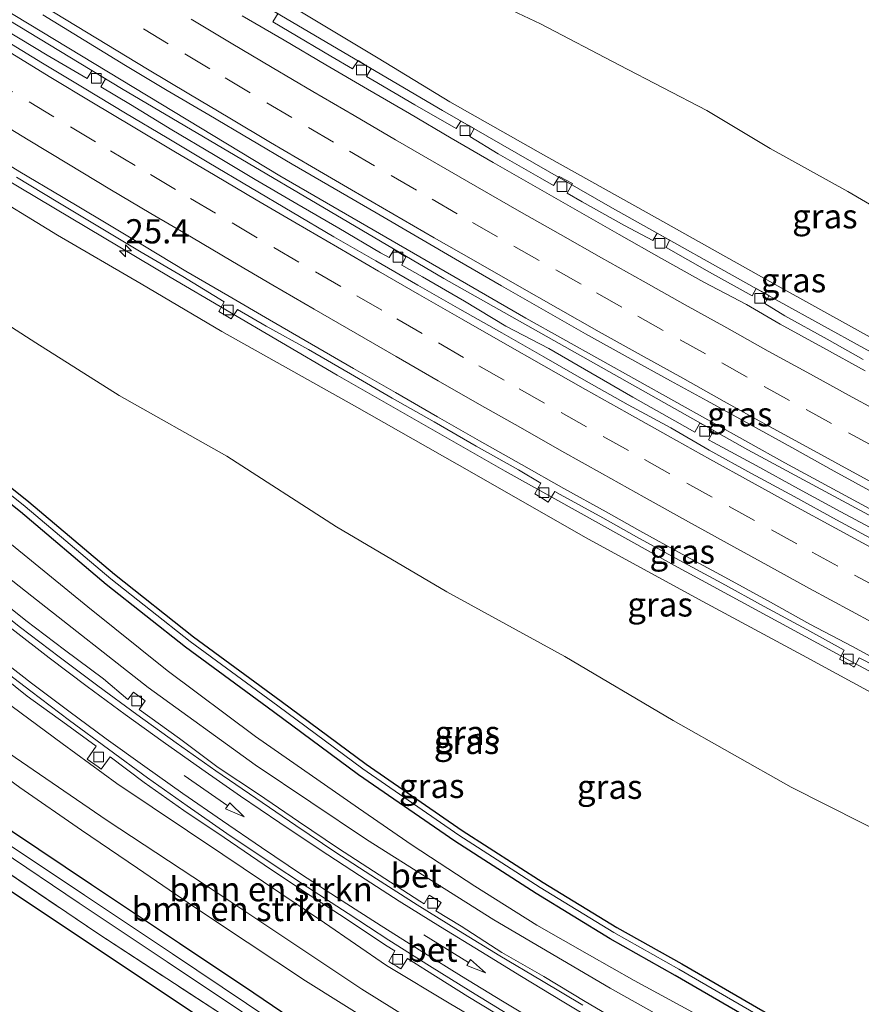
# Model space of a CAD drawing. Units: metres. Extents: x 200983 to 208530, y 531250 to 537500.
# Drawn here: x 202529 to 202616, y 535614 to 535715 of the extents above; entities that cross this region are included whole.
import ezdxf
from ezdxf.enums import TextEntityAlignment as Align

# ---------------------------------------------------------------- set-up
doc = ezdxf.new("R2010")
doc.units = ezdxf.units.M
doc.linetypes.add('IE-TERREINAFSCHEIDING', pattern=[10, 8, -2])
doc.linetypes.add('VW-3-9_STREEP', pattern=[12, 3, -9])
doc.layers.get('0').update_dxf_attribs({"lineweight": 25})
for name, color, linetype, lineweight in [('B-ME-AM-KILOMETR-S-B1', 7, 'Continuous', 18), ('B-ME-BV-GELEIDECONSTRUCTIE-GELEIDERAIL-L-B1', 213, 'BV-GELEIDERAIL', 18), ('B-ME-GR-BOMENSTRUIKEN-GV-B6', 93, 'Continuous', 18), ('B-ME-GW-KRUINLIJN-L-B1', 93, 'Continuous', 18), ('B-ME-GW-TEENLIJN-L-B1', 93, 'Continuous', 18), ('B-ME-IE-GRASLAND-GV-B6', 93, 'Continuous', 18), ('B-ME-IE-GRONDWERKLIJN-GROND_INGERICHT-GV-B6', 253, 'Continuous', 18), ('B-ME-IE-TERREINAFSCHEIDING-RASTERHEKWERK-L-B1', 8, 'IE-TERREINAFSCHEIDING', 18), ('B-ME-OG-WATER-GV-B6', 153, 'Continuous', 18), ('B-ME-VH-VERH_SOORT-BETON-OVERIG-GV-B6', 8, 'IE-TERREINAFSCHEIDING-NATUURLIJK-HOUTWAL', 18), ('B-ME-VH-VERH_SOORT-BITUMEN-GV-B6', 8, 'IE-TERREINAFSCHEIDING-NATUURLIJK-HOUTWAL', 18), ('B-ME-VV-KOLK-S-B1', 8, 'Continuous', 18), ('B-ME-VW-MARKERING-39STREEP-015-L-B1', 255, 'VW-3-9_STREEP', 18), ('B-ME-VW-MARKERING-PIJLRD750-S-B1', 7, 'Continuous', 18), ('B-ME-VW-MARKERING-STREEP-015-L-B1', 7, 'Continuous', 18)]:
    doc.layers.add(name, color=color, linetype=linetype, lineweight=lineweight)
doc.layers.add('B-ME-GW-INSTEEKWATERGANG-L-B1', color=10, linetype='Continuous')
doc.layers.add('B-ME-KG-KADASTRAAL-OPNAMEDTMGRENS-L-B1', color=10, linetype='Continuous')
doc.styles.add('NLCS-ISO', font='NLCS-ISO.TTF')
doc.linetypes.add('BV-GELEIDERAIL', pattern='A,10,-3,[108,NLCS.SHX,S=1,R=0,X=0,Y=0],-3', length=16)
doc.linetypes.add('IE-TERREINAFSCHEIDING-NATUURLIJK-HOUTWAL', pattern='A,7,-1.5,[67,NLCS.SHX,S=0.75,R=45,X=0,Y=0],-1.5,7,-1.5,[70,NLCS.SHX,S=0.75,R=0,X=0,Y=0],-1.5', length=20)

# ---------------------------------------------------------------- blocks, each defined once
blk = doc.blocks.new('hecto')
for p, q in [((0, 0.625), (-0.625, 0)), ((0, -0.625), (0, 0.625)), ((-0.625, 0), (0.625, 0)), ((0.625, 0), (0, -0.625))]:
    blk.add_line(p, q)
blk = doc.blocks.new('pijl')
for p, q in [((0, 0, 0.1), (5.45, 0, 0.1)), ((7.5, 0, 0.1), (5.45, 0.375, 0.1)), ((5.45, 0.375, 0.1), (5.45, -0.375, 0.1)), ((5.45, -0.375, 0.1), (7.5, 0, 0.1))]:
    blk.add_line(p, q)
blk = doc.blocks.new('kolk')
blk.add_lwpolyline([(-0.5, -0.5), (0.5, -0.5), (0.5, 0.5), (-0.5, 0.5)], close=True)

msp = doc.modelspace()

# ---------------------------------------------------------------- linework, layer by layer
at = {"layer": 'B-ME-BV-GELEIDECONSTRUCTIE-GELEIDERAIL-L-B1'}
for points in [[(202660.549, 535657.924, 11.979), (202642.889, 535667.191, 11.877), (202625.222, 535676.584, 11.808), (202607.733, 535686.211, 11.752), (202590.299, 535695.986, 11.7), (202572.994, 535705.958, 11.627), (202555.779, 535716.067, 11.572), (202538.631, 535726.398, 11.516), (202521.618, 535736.87, 11.5)], [(202853.316, 535555.573, 12.383), (202821.199, 535568.16, 12.487), (202789.237, 535581.603, 12.531), (202762.267, 535593.096, 12.595), (202728.364, 535608.646, 12.515), (202720.009, 535612.857, 12.539), (202707.083, 535619.736, 12.446), (202697.623, 535624.678, 12.479), (202679.678, 535633.504, 12.322), (202668.834, 535638.526, 12.33), (202660.338, 535642.406, 12.285), (202651.89, 535646.438, 12.213), (202648.317, 535648.185, 12.193), (202627.075, 535659.396, 12.141), (202608.333, 535669.569, 12.016), (202581.567, 535684.495, 11.903), (202556.188, 535699.202, 11.863), (202528.837, 535715.774, 11.731), (202523.07, 535719.222, 11.664)], [(202522.839, 535718.548, 11.683), (202539.842, 535708.214, 11.787), (202573.112, 535688.579, 11.895), (202604.493, 535670.911, 12.056), (202640.901, 535651.268, 12.161), (202649.166, 535647.011, 12.177), (202663.032, 535639.116, 12.33), (202676.949, 535631.261, 12.354), (202698.456, 535620.68, 12.418), (202713.154, 535614.388, 12.479), (202728.086, 535608.012, 12.555), (202758.369, 535594.091, 12.567), (202785.318, 535582.548, 12.507), (202818.469, 535568.564, 12.535), (202843.266, 535558.704, 12.454), (202853.082, 535554.907, 12.391)], [(202510.592, 535709.425, 11.946), (202527.671, 535698.983, 11.996), (202544.869, 535688.721, 12.035), (202562.094, 535678.607, 12.103), (202579.443, 535668.685, 12.16), (202596.929, 535658.939, 12.244), (202614.492, 535649.398, 12.301), (202628.577, 535641.86, 12.36), (202632.12, 535639.992, 12.367)]]:
    msp.add_polyline3d(points, dxfattribs=at)
at = {"layer": 'B-ME-GR-BOMENSTRUIKEN-GV-B6'}
for points in [[(202574.497, 535609.056, 17.228), (202564.661, 535615.198, 16.971), (202551.03, 535624.272, 16.693), (202538.352, 535632.6, 16.52), (202528.85, 535639.13, 16.371), (202520.379, 535645.201, 16.268), (202511.793, 535651.845, 16.102), (202502.471, 535659.133, 15.811), (202504.158, 535664.055, 14.524), (202510.795, 535658.385, 14.771), (202515.457, 535654.553, 14.855), (202522.237, 535649.185, 15.089), (202528.56, 535644.367, 15.27), (202533.702, 535640.577, 15.43), (202539.347, 535636.424, 15.523), (202550.314, 535629.088, 15.913), (202560.795, 535622.052, 16.207), (202567.212, 535617.643, 16.275), (202573.851, 535613.624, 16.432), (202579.167, 535610.51, 16.589)], [(202501.888, 535657.434, 15.843), (202502.471, 535659.133, 15.811), (202511.793, 535651.845, 16.102), (202520.379, 535645.201, 16.268), (202528.85, 535639.13, 16.371), (202538.352, 535632.6, 16.52), (202551.03, 535624.272, 16.693), (202564.661, 535615.198, 16.971), (202574.497, 535609.056, 17.228)], [(202566.204, 535611.425, 16.967), (202558.837, 535616.06, 16.766), (202552.808, 535620.053, 16.697), (202547.375, 535623.644, 16.655), (202541.499, 535627.678, 16.556), (202535.712, 535631.598, 16.453), (202529.36, 535636, 16.428), (202524.233, 535639.762, 16.39), (202519.012, 535643.668, 16.249), (202512.821, 535648.411, 16.174), (202501.888, 535657.434, 15.843)]]:
    msp.add_polyline3d(points, dxfattribs=at)
at = {"layer": 'B-ME-GW-INSTEEKWATERGANG-L-B1'}
for points in [[(202510.364, 535682.159, 15.668), (202515.572, 535677.593, 15.865), (202522.743, 535671.54, 15.893), (202530.285, 535665.527, 16.05), (202539.125, 535658.052, 16.199), (202547.288, 535651.581, 16.295), (202556.331, 535644.938, 16.46), (202565.107, 535638.419, 16.625), (202575.01, 535631.59, 16.802), (202583.373, 535626.203, 16.938), (202590.968, 535621.563, 17.091), (202597.677, 535617.79, 17.228), (202606.05, 535612.935, 17.373), (202615.902, 535607.427, 17.288), (202622.19, 535604.09, 17.232)], [(202621.54, 535602.898, 17.275), (202615.253, 535606.234, 17.331), (202605.378, 535611.755, 17.416), (202597.003, 535616.611, 17.271), (202590.28, 535620.392, 17.134), (202582.65, 535625.053, 16.981), (202574.256, 535630.46, 16.844), (202564.316, 535637.315, 16.667), (202555.524, 535643.846, 16.501), (202546.464, 535650.502, 16.336), (202538.264, 535657.001, 16.239), (202529.423, 535664.478, 16.09), (202521.881, 535670.49, 15.933), (202514.686, 535676.564, 15.905), (202509.888, 535680.771, 15.723)], [(202619.501, 535577.432, 17.542), (202611.703, 535581.002, 17.55), (202602.134, 535585.821, 17.381), (202593.228, 535590.479, 17.421), (202585.948, 535594.348, 17.385), (202576.658, 535599.572, 17.312), (202571.558, 535602.773, 17.109), (202567.331, 535605.473, 17.032), (202560.254, 535610.178, 16.902), (202553.5, 535614.766, 16.657), (202545.841, 535619.884, 16.585), (202536.754, 535625.964, 16.496), (202528.572, 535631.435, 16.408), (202518.967, 535638.238, 16.299), (202513.053, 535642.503, 16.215), (202505.443, 535648.527, 16.001), (202500.293, 535652.782, 15.716)]]:
    msp.add_polyline3d(points, dxfattribs=at)
at = {"layer": 'B-ME-GW-KRUINLIJN-L-B1'}
for points in [[(202696.458, 535653.089, 17.497), (202695.433, 535652.665, 17.365), (202694.877, 535652.592, 17.317), (202694.432, 535652.597, 17.276), (202693.811, 535652.756, 17.244), (202693.096, 535653.151, 17.24), (202692.189, 535653.806, 17.228), (202689.139, 535656.274, 17.007), (202684.472, 535660.053, 17.047), (202679.446, 535663.244, 16.983), (202671.632, 535667.974, 17.023), (202661.2, 535673.688, 16.926), (202646.159, 535681.115, 16.814), (202633.1, 535687.622, 16.581), (202622.519, 535693.075, 16.327), (202614.825, 535697.596, 16.203), (202606.82, 535702.017, 15.953), (202600.268, 535705.966, 15.941), (202591.267, 535710.617, 15.784), (202583.092, 535714.908, 15.675), (202576.062, 535718.242, 15.563)], [(202513.913, 535692.513, 15.725), (202522.956, 535687.108, 15.925), (202530.991, 535681.955, 16.05), (202539.587, 535676.526, 16.174), (202550.709, 535670.231, 16.247), (202562.054, 535662.948, 16.436), (202573.438, 535656.224, 16.585), (202585.627, 535649.557, 16.689), (202596.787, 535642.926, 16.834), (202608.971, 535636.044, 17.047), (202623.573, 535628.68, 17.099), (202634.355, 535622.92, 17.168), (202646.742, 535616.796, 17.067), (202657.971, 535612.419, 17.063), (202666.452, 535609.388, 17.228), (202672.952, 535606.921, 17.232)], [(202636.108, 535594.531, 17.349), (202621.453, 535601.385, 17.325), (202613, 535605.387, 17.351), (202603.987, 535609.99, 17.391), (202592.778, 535616.085, 17.28), (202588.155, 535618.686, 17.242), (202582.71, 535621.786, 17.059), (202576.326, 535625.825, 16.971), (202569.848, 535630.053, 16.884), (202564.296, 535633.894, 16.762), (202553.662, 535641.269, 16.581), (202544.569, 535648.103, 16.351), (202536.349, 535654.673, 16.263), (202528.476, 535661.105, 16.167), (202521.265, 535667.123, 15.881), (202517.621, 535670.115, 15.796), (202514.102, 535673.125, 15.72), (202511.278, 535675.694, 15.684), (202508.882, 535677.836, 15.693)], [(202502.471, 535659.133, 15.811), (202511.793, 535651.845, 16.102), (202520.379, 535645.201, 16.268), (202528.85, 535639.13, 16.371), (202538.352, 535632.6, 16.52), (202551.03, 535624.272, 16.693), (202564.661, 535615.198, 16.971), (202574.497, 535609.056, 17.228), (202577.386, 535607.612, 17.308), (202586.645, 535603.729, 17.28), (202607.774, 535592.376, 17.454)]]:
    msp.add_polyline3d(points, dxfattribs=at)
at = {"layer": 'B-ME-GW-TEENLIJN-L-B1'}
for points in [[(202528.457, 535734.936, 10.969), (202534.324, 535731.097, 11.103), (202542.497, 535725.808, 11.119), (202550.052, 535721.153, 11.115), (202559.448, 535715.493, 11.115), (202566.351, 535711.367, 11.063), (202573.734, 535706.858, 11.107), (202583.645, 535701.239, 11.127), (202594.307, 535695.275, 11.2), (202607.64, 535687.804, 11.18), (202622.476, 535679.563, 11.268), (202643.258, 535668.745, 11.429), (202663.458, 535658.013, 11.558), (202690.977, 535643.709, 11.541)], [(202517.487, 535702.936, 11.433), (202525.115, 535698.019, 11.602), (202533.232, 535693.067, 11.654), (202541.886, 535688.035, 11.662), (202550.215, 535683.105, 11.698), (202563.911, 535675.452, 11.718), (202574.511, 535669.406, 11.706), (202588.046, 535661.66, 11.694), (202599.85, 535655.225, 11.803), (202610.146, 535649.672, 11.795), (202623.952, 535642.173, 11.803), (202633.585, 535637.009, 11.883), (202647.145, 535629.966, 11.972), (202660.013, 535623.532, 12.076), (202676.975, 535615.268, 11.827)], [(202636.108, 535594.531, 17.349), (202621.331, 535599.656, 17.164), (202611.685, 535603.696, 17.135), (202603.126, 535608.095, 17.031), (202590.303, 535615.293, 16.766), (202578.288, 535622.334, 16.548), (202565.137, 535630.659, 16.174), (202553.625, 535638.362, 15.973), (202542.6, 535646.334, 15.615), (202530.601, 535655.796, 15.225), (202517.489, 535666.099, 14.786), (202507.629, 535674.182, 14.444)], [(202504.158, 535664.055, 14.524), (202510.795, 535658.385, 14.771), (202515.457, 535654.553, 14.855), (202522.237, 535649.185, 15.089), (202528.56, 535644.367, 15.27), (202533.702, 535640.577, 15.43), (202539.347, 535636.424, 15.523), (202550.314, 535629.088, 15.913), (202560.795, 535622.052, 16.207), (202567.212, 535617.643, 16.275), (202573.851, 535613.624, 16.432), (202579.167, 535610.51, 16.589), (202586.765, 535606.242, 16.741), (202594.007, 535602.144, 16.792), (202601.173, 535598.434, 16.838), (202608.964, 535594.407, 17.095)]]:
    msp.add_polyline3d(points, dxfattribs=at)
at = {"layer": 'B-ME-IE-GRASLAND-GV-B6'}
for points in [[(202622.519, 535693.075, 16.327), (202614.825, 535697.596, 16.203), (202606.82, 535702.017, 15.953), (202600.268, 535705.966, 15.941), (202591.267, 535710.617, 15.784), (202583.092, 535714.908, 15.675), (202576.062, 535718.242, 15.563)], [(202576.062, 535718.242, 15.563), (202583.092, 535714.908, 15.675), (202591.267, 535710.617, 15.784), (202600.268, 535705.966, 15.941), (202606.82, 535702.017, 15.953), (202614.825, 535697.596, 16.203), (202622.519, 535693.075, 16.327)], [(202531.731, 535715.83, 11.103), (202535.984, 535713.199, 11.101), (202540.258, 535710.604, 11.107), (202544.545, 535708.032, 11.128), (202548.853, 535705.493, 11.167), (202553.151, 535702.938, 11.168), (202557.461, 535700.404, 11.163), (202561.794, 535697.906, 11.188), (202566.117, 535695.393, 11.195), (202570.423, 535692.852, 11.206), (202574.747, 535690.34, 11.235), (202579.074, 535687.835, 11.227), (202583.423, 535685.356, 11.251), (202587.759, 535682.864, 11.262), (202592.132, 535680.439, 11.279), (202596.502, 535678.01, 11.3), (202600.295, 535675.944, 11.308), (202604.678, 535673.537, 11.336), (202609.057, 535671.124, 11.358), (202613.427, 535668.694, 11.372), (202617.808, 535666.283, 11.381)], [(202616.404, 535680.236, 10.963), (202612.704, 535682.337, 11), (202608.323, 535684.747, 11.004), (202606.268, 535686.01, 10.977), (202606.707, 535686.851, 10.999), (202605.367, 535687.549, 10.987), (202604.964, 535686.815, 10.96), (202600.528, 535689.252, 10.961), (202596.058, 535691.81, 10.937), (202596.422, 535692.546, 10.932), (202595.136, 535693.279, 10.942), (202594.704, 535692.521, 10.947), (202591.766, 535694.074, 10.964), (202587.405, 535696.52, 10.929), (202585.848, 535697.403, 10.924), (202586.409, 535698.392, 10.883), (202585.028, 535699.135, 10.893), (202584.457, 535698.191, 10.919), (202583.055, 535698.985, 10.915), (202578.724, 535701.484, 10.899), (202575.795, 535703.248, 10.872), (202576.26, 535704.081, 10.866), (202574.877, 535704.862, 10.896), (202574.381, 535704.097, 10.86), (202570.107, 535706.536, 10.866), (202565.797, 535709.072, 10.84), (202565.14, 535709.449, 10.843), (202565.631, 535710.295, 10.904), (202565.046, 535710.644, 10.817), (202564.772, 535710.808, 10.817), (202564.258, 535711.114, 10.857), (202563.706, 535710.27, 10.848), (202561.458, 535711.558, 10.856), (202557.155, 535714.104, 10.831), (202555.46, 535715.113, 10.821), (202555.998, 535716.01, 10.892)], [(202559.448, 535715.493, 11.115), (202566.351, 535711.367, 11.063), (202573.734, 535706.858, 11.107), (202583.645, 535701.239, 11.127), (202594.307, 535695.275, 11.2), (202607.64, 535687.804, 11.18), (202622.476, 535679.563, 11.268), (202643.258, 535668.745, 11.429), (202663.458, 535658.013, 11.558), (202690.977, 535643.709, 11.541)], [(202622.476, 535679.563, 11.268), (202607.64, 535687.804, 11.18), (202594.307, 535695.275, 11.2), (202583.645, 535701.239, 11.127), (202573.734, 535706.858, 11.107), (202566.351, 535711.367, 11.063), (202559.448, 535715.493, 11.115)], [(202618.529, 535662.127, 11.285), (202614.116, 535664.477, 11.274), (202609.728, 535666.875, 11.25), (202605.351, 535669.291, 11.243), (202600.944, 535671.653, 11.229), (202600.444, 535671.933, 11.226), (202600.98, 535672.896, 11.237), (202600.487, 535673.159, 11.188), (202600.089, 535673.371, 11.185), (202599.536, 535673.665, 11.211), (202599.02, 535672.73, 11.219), (202596.963, 535673.881, 11.209), (202592.614, 535676.349, 11.22), (202588.287, 535678.855, 11.182), (202583.96, 535681.36, 11.156), (202579.52, 535683.669, 11.108), (202575.236, 535686.248, 11.118), (202570.912, 535688.76, 11.106), (202568.788, 535689.988, 11.097), (202569.212, 535690.85, 11.115), (202568.496, 535691.262, 11.092), (202567.97, 535691.565, 11.092), (202567.471, 535690.749, 11.092), (202566.583, 535691.262, 11.089), (202562.267, 535693.786, 11.076), (202557.947, 535696.303, 11.064), (202553.635, 535698.834, 11.055), (202549.341, 535701.397, 11.039), (202545.035, 535703.937, 11.021), (202540.771, 535706.553, 11.002), (202537.722, 535708.396, 10.966), (202538.186, 535709.22, 10.995), (202537.619, 535709.562, 10.956), (202537.295, 535709.757, 10.964), (202536.787, 535710.063, 11.031), (202536.302, 535709.251, 10.957), (202532.183, 535711.676, 10.977), (202527.888, 535714.236, 10.979)], [(202513.913, 535692.513, 15.725), (202517.487, 535702.936, 11.433), (202525.115, 535698.019, 11.602), (202533.232, 535693.067, 11.654), (202541.886, 535688.035, 11.662), (202550.215, 535683.105, 11.698), (202563.911, 535675.452, 11.718), (202574.511, 535669.406, 11.706), (202588.046, 535661.66, 11.694), (202599.85, 535655.225, 11.803), (202610.146, 535649.672, 11.795), (202623.952, 535642.173, 11.803)], [(202528.99, 535699.048, 11.254), (202533.283, 535696.483, 11.286), (202537.567, 535693.892, 11.296), (202541.86, 535691.329, 11.307), (202546.169, 535688.792, 11.317), (202550.431, 535686.181, 11.321), (202549.902, 535685.2, 11.404), (202550.471, 535684.843, 11.359), (202551.148, 535684.419, 11.399), (202551.823, 535685.381, 11.332), (202554.769, 535683.688, 11.359), (202559.145, 535681.266, 11.359), (202563.47, 535678.757, 11.363), (202567.78, 535676.223, 11.37), (202572.137, 535673.772, 11.396), (202576.469, 535671.275, 11.408), (202580.822, 535668.814, 11.438), (202583.125, 535667.45, 11.452), (202582.513, 535666.348, 11.52), (202583.2, 535665.932, 11.504), (202583.905, 535665.506, 11.571), (202584.581, 535666.588, 11.459), (202585.124, 535666.266, 11.462), (202589.519, 535663.877, 11.46), (202593.024, 535661.899, 11.466), (202597.411, 535659.501, 11.488), (202601.818, 535657.138, 11.504), (202606.193, 535654.718, 11.507), (202610.584, 535652.327, 11.52), (202614.455, 535650.189, 11.507), (202613.976, 535649.283, 11.689), (202614.905, 535648.777, 11.689), (202615.381, 535648.504, 11.682), (202615.496, 535648.439, 11.676), (202615.98, 535649.394, 11.522), (202619.423, 535647.648, 11.563)], [(202623.952, 535642.173, 11.803), (202610.146, 535649.672, 11.795), (202599.85, 535655.225, 11.803), (202588.046, 535661.66, 11.694), (202574.511, 535669.406, 11.706), (202563.911, 535675.452, 11.718), (202550.215, 535683.105, 11.698), (202541.886, 535688.035, 11.662), (202533.232, 535693.067, 11.654), (202525.115, 535698.019, 11.602)], [(202606.05, 535612.935, 17.373), (202597.677, 535617.79, 17.228), (202590.968, 535621.563, 17.091), (202583.373, 535626.203, 16.938), (202575.01, 535631.59, 16.802), (202565.107, 535638.419, 16.625), (202556.331, 535644.938, 16.46), (202547.288, 535651.581, 16.295), (202539.125, 535658.052, 16.199), (202530.285, 535665.527, 16.05), (202522.743, 535671.54, 15.893), (202515.572, 535677.593, 15.865), (202510.364, 535682.159, 15.668), (202513.913, 535692.513, 15.725), (202522.956, 535687.108, 15.925), (202530.991, 535681.955, 16.05), (202539.587, 535676.526, 16.174), (202550.709, 535670.231, 16.247), (202562.054, 535662.948, 16.436), (202573.438, 535656.224, 16.585), (202585.627, 535649.557, 16.689), (202596.787, 535642.926, 16.834), (202608.971, 535636.044, 17.047), (202623.573, 535628.68, 17.099)], [(202623.573, 535628.68, 17.099), (202608.971, 535636.044, 17.047), (202596.787, 535642.926, 16.834), (202585.627, 535649.557, 16.689), (202573.438, 535656.224, 16.585), (202562.054, 535662.948, 16.436), (202550.709, 535670.231, 16.247), (202539.587, 535676.526, 16.174), (202530.991, 535681.955, 16.05), (202522.956, 535687.108, 15.925), (202513.913, 535692.513, 15.725)], [(202509.888, 535680.771, 15.723), (202510.153, 535681.545, 15.419), (202515.184, 535677.134, 15.609), (202522.365, 535671.072, 15.637), (202529.908, 535665.059, 15.794), (202538.748, 535657.583, 15.943), (202546.927, 535651.1, 16.04), (202555.978, 535644.451, 16.204), (202564.76, 535637.927, 16.37), (202574.679, 535631.087, 16.547), (202583.055, 535625.691, 16.684), (202590.666, 535621.042, 16.837), (202597.381, 535617.266, 16.973), (202605.755, 535612.41, 17.118), (202615.617, 535606.897, 17.033), (202621.904, 535603.56, 16.977)], [(202510.153, 535681.545, 15.419), (202510.364, 535682.159, 15.668), (202515.572, 535677.593, 15.865), (202522.743, 535671.54, 15.893), (202530.285, 535665.527, 16.05), (202539.125, 535658.052, 16.199), (202547.288, 535651.581, 16.295), (202556.331, 535644.938, 16.46), (202565.107, 535638.419, 16.625), (202575.01, 535631.59, 16.802), (202583.373, 535626.203, 16.938), (202590.968, 535621.563, 17.091), (202597.677, 535617.79, 17.228), (202606.05, 535612.935, 17.373), (202615.902, 535607.427, 17.288), (202622.19, 535604.09, 17.232)], [(202621.904, 535603.56, 16.977), (202615.617, 535606.897, 17.033), (202605.755, 535612.41, 17.118), (202597.381, 535617.266, 16.973), (202590.666, 535621.042, 16.837), (202583.055, 535625.691, 16.684), (202574.679, 535631.087, 16.547), (202564.76, 535637.927, 16.37), (202555.978, 535644.451, 16.204), (202546.927, 535651.1, 16.04), (202538.748, 535657.583, 15.943), (202529.908, 535665.059, 15.794), (202522.365, 535671.072, 15.637), (202515.184, 535677.134, 15.609), (202510.153, 535681.545, 15.419)], [(202621.54, 535602.898, 17.275), (202615.253, 535606.234, 17.331), (202605.378, 535611.755, 17.416), (202597.003, 535616.611, 17.271), (202590.28, 535620.392, 17.134), (202582.65, 535625.053, 16.981), (202574.256, 535630.46, 16.844), (202564.316, 535637.315, 16.667), (202555.524, 535643.846, 16.501), (202546.464, 535650.502, 16.336), (202538.264, 535657.001, 16.239), (202529.423, 535664.478, 16.09), (202521.881, 535670.49, 15.933), (202514.686, 535676.564, 15.905), (202509.888, 535680.771, 15.723)], [(202507.629, 535674.182, 14.444), (202508.882, 535677.836, 15.693), (202511.278, 535675.694, 15.684), (202514.102, 535673.125, 15.72), (202517.621, 535670.115, 15.796), (202521.265, 535667.123, 15.881), (202528.476, 535661.105, 16.167), (202536.349, 535654.673, 16.263), (202544.569, 535648.103, 16.351), (202553.662, 535641.269, 16.581), (202564.296, 535633.894, 16.762), (202569.848, 535630.053, 16.884), (202576.326, 535625.825, 16.971), (202582.71, 535621.786, 17.059), (202588.155, 535618.686, 17.242), (202592.778, 535616.085, 17.28), (202603.987, 535609.99, 17.391), (202613, 535605.387, 17.351), (202621.453, 535601.385, 17.325)], [(202621.331, 535599.656, 17.164), (202611.685, 535603.696, 17.135), (202603.126, 535608.095, 17.031), (202590.303, 535615.293, 16.766), (202578.288, 535622.334, 16.548), (202565.137, 535630.659, 16.174), (202553.625, 535638.362, 15.973), (202542.6, 535646.334, 15.615), (202530.601, 535655.796, 15.225), (202517.489, 535666.099, 14.786), (202507.629, 535674.182, 14.444)], [(202521.881, 535670.49, 15.933), (202529.423, 535664.478, 16.09), (202538.264, 535657.001, 16.239), (202546.464, 535650.502, 16.336), (202555.524, 535643.846, 16.501), (202564.316, 535637.315, 16.667), (202574.256, 535630.46, 16.844), (202582.65, 535625.053, 16.981), (202590.28, 535620.392, 17.134), (202597.003, 535616.611, 17.271), (202605.378, 535611.755, 17.416)], [(202517.489, 535666.099, 14.786), (202530.601, 535655.796, 15.225), (202542.6, 535646.334, 15.615), (202553.625, 535638.362, 15.973), (202565.137, 535630.659, 16.174), (202578.288, 535622.334, 16.548), (202590.303, 535615.293, 16.766), (202603.126, 535608.095, 17.031)], [(202603.987, 535609.99, 17.391), (202592.778, 535616.085, 17.28), (202588.155, 535618.686, 17.242), (202582.71, 535621.786, 17.059), (202576.326, 535625.825, 16.971), (202569.848, 535630.053, 16.884), (202564.296, 535633.894, 16.762), (202553.662, 535641.269, 16.581), (202544.569, 535648.103, 16.351), (202536.349, 535654.673, 16.263), (202528.476, 535661.105, 16.167)], [(202560.254, 535610.178, 16.902), (202553.5, 535614.766, 16.657), (202545.841, 535619.884, 16.585), (202536.754, 535625.964, 16.496), (202528.572, 535631.435, 16.408), (202518.967, 535638.238, 16.299), (202513.053, 535642.503, 16.215), (202505.443, 535648.527, 16.001), (202500.293, 535652.782, 15.716), (202501.888, 535657.434, 15.843), (202512.821, 535648.411, 16.174), (202519.012, 535643.668, 16.249), (202524.233, 535639.762, 16.39), (202529.36, 535636, 16.428), (202535.712, 535631.598, 16.453), (202541.499, 535627.678, 16.556), (202547.375, 535623.644, 16.655), (202552.808, 535620.053, 16.697), (202558.837, 535616.06, 16.766), (202566.204, 535611.425, 16.967)], [(202592.03, 535611.375, 16.566), (202587.715, 535613.901, 16.475), (202583.439, 535616.481, 16.387), (202579.108, 535618.983, 16.283), (202574.902, 535621.688, 16.221), (202572.301, 535623.269, 16.166), (202572.848, 535624.151, 16.106), (202571.602, 535624.892, 16.092), (202571.079, 535624.011, 16.144), (202570.629, 535624.285, 16.131), (202566.451, 535626.99, 16.022), (202562.249, 535629.702, 15.915), (202558.105, 535632.499, 15.815), (202553.974, 535635.316, 15.697), (202549.826, 535638.095, 15.57), (202545.818, 535641.086, 15.469), (202541.66, 535644.083, 15.349), (202542.286, 535644.963, 15.306), (202541.07, 535645.862, 15.286), (202540.5, 535645.089, 15.316), (202537.975, 535647.25, 15.236), (202533.949, 535650.22, 15.13), (202529.975, 535653.254, 14.985), (202526.064, 535656.369, 14.871)], [(202618.928, 535576.27, 16.579), (202611.134, 535579.838, 16.587), (202601.532, 535584.673, 16.418), (202592.612, 535589.339, 16.457), (202585.314, 535593.217, 16.421), (202575.982, 535598.465, 16.348), (202570.85, 535601.686, 16.144), (202566.606, 535604.397, 16.067), (202559.514, 535609.112, 15.937), (202552.758, 535613.701, 15.692), (202545.102, 535618.817, 15.62), (202536.015, 535624.897, 15.531), (202527.817, 535630.379, 15.443), (202518.192, 535637.196, 15.334), (202512.249, 535641.482, 15.25), (202504.605, 535647.532, 15.037), (202499.842, 535651.468, 14.774), (202500.293, 535652.782, 15.716)], [(202500.293, 535652.782, 15.716), (202505.443, 535648.527, 16.001), (202513.053, 535642.503, 16.215), (202518.967, 535638.238, 16.299), (202528.572, 535631.435, 16.408), (202536.754, 535625.964, 16.496), (202545.841, 535619.884, 16.585), (202553.5, 535614.766, 16.657), (202560.254, 535610.178, 16.902), (202567.331, 535605.473, 17.032), (202571.558, 535602.773, 17.109), (202576.658, 535599.572, 17.312), (202585.948, 535594.348, 17.385), (202593.228, 535590.479, 17.421), (202602.134, 535585.821, 17.381), (202611.703, 535581.002, 17.55), (202619.501, 535577.432, 17.542)], [(202498.873, 535648.637, 15.697), (202499.504, 535650.482, 14.786), (202503.997, 535646.769, 15.034), (202511.665, 535640.701, 15.247), (202517.628, 535636.4, 15.331), (202527.267, 535629.573, 15.44), (202535.475, 535624.084, 15.528), (202544.563, 535618.004, 15.617), (202552.217, 535612.889, 15.689), (202558.974, 535608.3, 15.934), (202566.077, 535603.578, 16.064), (202570.332, 535600.859, 16.141), (202575.487, 535597.624, 16.345), (202584.848, 535592.36, 16.419), (202592.158, 535588.475, 16.455), (202601.088, 535583.804, 16.416), (202610.713, 535578.957, 16.585), (202618.505, 535575.391, 16.577)], [(202623.81, 535570.692, 17.485), (202612.036, 535576.385, 17.538), (202603.614, 535580.431, 17.497), (202594.589, 535584.962, 17.574), (202586.15, 535589.532, 17.55), (202577.69, 535594.25, 17.377), (202569.727, 535599.33, 17.14), (202550.847, 535612.141, 16.677), (202537.389, 535620.951, 16.508), (202526.783, 535628.11, 16.388), (202516.326, 535635.416, 16.207), (202505.826, 535643.093, 15.752), (202498.873, 535648.637, 15.697)], [(202526.184, 535648.582, 15.082), (202530.111, 535645.438, 15.199), (202534.174, 535642.523, 15.322), (202537.22, 535640.28, 15.372), (202536.31, 535638.953, 15.452), (202537.416, 535638.139, 15.449), (202537.728, 535637.922, 15.479), (202538.685, 535639.192, 15.405), (202542.193, 535636.547, 15.541), (202546.292, 535633.627, 15.665), (202550.445, 535630.842, 15.789), (202554.576, 535628.024, 15.924), (202558.73, 535625.242, 16.036), (202562.932, 535622.531, 16.127), (202567.082, 535619.742, 16.221), (202568.045, 535619.149, 16.242), (202567.432, 535618.03, 16.301), (202567.852, 535617.775, 16.266), (202568.225, 535617.548, 16.261), (202568.671, 535617.276, 16.304), (202569.355, 535618.34, 16.272), (202571.341, 535617.116, 16.317), (202575.61, 535614.441, 16.414), (202579.878, 535611.835, 16.501)], [(202579.167, 535610.51, 16.589), (202573.851, 535613.624, 16.432), (202567.212, 535617.643, 16.275), (202560.795, 535622.052, 16.207), (202550.314, 535629.088, 15.913), (202539.347, 535636.424, 15.523), (202533.702, 535640.577, 15.43), (202528.56, 535644.367, 15.27)]]:
    msp.add_polyline3d(points, dxfattribs=at)
at = {"layer": 'B-ME-IE-GRONDWERKLIJN-GROND_INGERICHT-GV-B6'}
for points in [[(202617.942, 535572.258, 17.441), (202586.899, 535587.496, 17.469), (202582.464, 535590.152, 17.385), (202562.182, 535602.736, 17.039), (202548.266, 535612.057, 16.54), (202527.214, 535626.08, 16.251), (202509.658, 535638.379, 15.937), (202498.45, 535647.402, 15.681), (202498.873, 535648.637, 15.697)], [(202498.873, 535648.637, 15.697), (202505.826, 535643.093, 15.752), (202516.326, 535635.416, 16.207), (202526.783, 535628.11, 16.388), (202537.389, 535620.951, 16.508), (202550.847, 535612.141, 16.677), (202569.727, 535599.33, 17.14), (202577.69, 535594.25, 17.377), (202586.15, 535589.532, 17.55), (202594.589, 535584.962, 17.574), (202603.614, 535580.431, 17.497), (202612.036, 535576.385, 17.538), (202623.81, 535570.692, 17.485)]]:
    msp.add_polyline3d(points, dxfattribs=at)
at = {"layer": 'B-ME-IE-TERREINAFSCHEIDING-RASTERHEKWERK-L-B1'}
msp.add_polyline3d([(202498.873, 535648.637, 15.697), (202505.826, 535643.093, 15.752), (202516.326, 535635.416, 16.207), (202526.783, 535628.11, 16.388), (202537.389, 535620.951, 16.508), (202550.847, 535612.141, 16.677), (202569.727, 535599.33, 17.14), (202577.69, 535594.25, 17.377), (202586.15, 535589.532, 17.55), (202594.589, 535584.962, 17.574), (202603.614, 535580.431, 17.497), (202612.036, 535576.385, 17.538), (202623.81, 535570.692, 17.485), (202636.415, 535564.71, 17.586), (202641.713, 535562.578, 17.63), (202642.214, 535561.172, 17.634), (202639.232, 535555.221, 17.554), (202636.535, 535550.473, 17.554)], dxfattribs=at)
at = {"layer": 'B-ME-KG-KADASTRAAL-OPNAMEDTMGRENS-L-B1'}
msp.add_polyline3d([(202617.942, 535572.258, 17.441), (202586.899, 535587.496, 17.469), (202582.464, 535590.152, 17.385), (202562.182, 535602.736, 17.039), (202548.266, 535612.057, 16.54), (202527.214, 535626.08, 16.251), (202509.658, 535638.379, 15.937), (202498.45, 535647.402, 15.681)], dxfattribs=at)
at = {"layer": 'B-ME-OG-WATER-GV-B6'}
for points in [[(202499.504, 535650.482, 14.786), (202499.842, 535651.468, 14.774), (202504.605, 535647.532, 15.037), (202512.249, 535641.482, 15.25), (202518.192, 535637.196, 15.334), (202527.817, 535630.379, 15.443), (202536.015, 535624.897, 15.531), (202545.102, 535618.817, 15.62), (202552.758, 535613.701, 15.692), (202559.514, 535609.112, 15.937), (202566.606, 535604.397, 16.067), (202570.85, 535601.686, 16.144), (202575.982, 535598.465, 16.348), (202585.314, 535593.217, 16.421), (202592.612, 535589.339, 16.457), (202601.532, 535584.673, 16.418), (202611.134, 535579.838, 16.587), (202618.928, 535576.27, 16.579)], [(202618.505, 535575.391, 16.577), (202610.713, 535578.957, 16.585), (202601.088, 535583.804, 16.416), (202592.158, 535588.475, 16.455), (202584.848, 535592.36, 16.419), (202575.487, 535597.624, 16.345), (202570.332, 535600.859, 16.141), (202566.077, 535603.578, 16.064), (202558.974, 535608.3, 15.934), (202552.217, 535612.889, 15.689), (202544.563, 535618.004, 15.617), (202535.475, 535624.084, 15.528), (202527.267, 535629.573, 15.44), (202517.628, 535636.4, 15.331), (202511.665, 535640.701, 15.247), (202503.997, 535646.769, 15.034), (202499.504, 535650.482, 14.786)]]:
    msp.add_polyline3d(points, dxfattribs=at)
at = {"layer": 'B-ME-VH-VERH_SOORT-BETON-OVERIG-GV-B6'}
for points in [[(202618.07, 535661.28, 11.298), (202613.668, 535663.65, 11.277), (202609.289, 535666.062, 11.247), (202604.898, 535668.455, 11.224), (202600.519, 535670.868, 11.22), (202596.553, 535673.172, 11.205), (202592.144, 535675.536, 11.203), (202587.796, 535678.005, 11.173), (202583.459, 535680.492, 11.145), (202579.117, 535682.971, 11.119), (202574.771, 535685.443, 11.108), (202570.425, 535687.917, 11.092), (202566.089, 535690.407, 11.079), (202561.762, 535692.913, 11.073), (202557.454, 535695.45, 11.07), (202553.145, 535697.987, 11.058), (202548.847, 535700.543, 11.041), (202544.565, 535703.129, 11.014), (202540.269, 535705.689, 11.005), (202535.975, 535708.25, 10.991), (202531.699, 535710.844, 10.98), (202527.433, 535713.453, 10.955), (202523.16, 535716.052, 10.942)], [(202616.613, 535679.055, 11.097), (202612.236, 535681.473, 11.087), (202607.846, 535683.866, 11.057), (202604.377, 535685.907, 11.037), (202599.945, 535688.227, 11.033), (202595.58, 535690.666, 11.022), (202591.233, 535693.136, 11.007), (202586.886, 535695.607, 10.989), (202582.547, 535698.091, 10.974), (202578.204, 535700.57, 10.967), (202573.886, 535703.091, 10.948), (202569.567, 535705.626, 10.931), (202565.252, 535708.152, 10.919), (202560.93, 535710.667, 10.904), (202556.62, 535713.201, 10.896), (202552.314, 535715.741, 10.888)], [(202555.998, 535716.01, 10.892), (202555.46, 535715.113, 10.821), (202557.155, 535714.104, 10.831), (202561.458, 535711.558, 10.856), (202563.706, 535710.27, 10.848), (202564.258, 535711.114, 10.857), (202564.772, 535710.808, 10.817), (202565.046, 535710.644, 10.817), (202565.631, 535710.295, 10.904), (202565.14, 535709.449, 10.843), (202565.797, 535709.072, 10.84), (202570.107, 535706.536, 10.866), (202574.381, 535704.097, 10.86), (202574.877, 535704.862, 10.896), (202576.26, 535704.081, 10.866), (202575.795, 535703.248, 10.872), (202578.724, 535701.484, 10.899), (202583.055, 535698.985, 10.915), (202584.457, 535698.191, 10.919), (202585.028, 535699.135, 10.893), (202586.409, 535698.392, 10.883), (202585.848, 535697.403, 10.924), (202587.405, 535696.52, 10.929), (202591.766, 535694.074, 10.964), (202594.704, 535692.521, 10.947), (202595.136, 535693.279, 10.942), (202596.422, 535692.546, 10.932), (202596.058, 535691.81, 10.937), (202600.528, 535689.252, 10.961), (202604.964, 535686.815, 10.96), (202605.367, 535687.549, 10.987), (202606.707, 535686.851, 10.999), (202606.268, 535686.01, 10.977), (202608.323, 535684.747, 11.004), (202612.704, 535682.337, 11), (202616.404, 535680.236, 10.963)], [(202527.888, 535714.236, 10.979), (202532.183, 535711.676, 10.977), (202536.302, 535709.251, 10.957), (202536.787, 535710.063, 11.031), (202537.295, 535709.757, 10.964), (202537.619, 535709.562, 10.956), (202538.186, 535709.22, 10.995), (202537.722, 535708.396, 10.966), (202540.771, 535706.553, 11.002), (202545.035, 535703.937, 11.021), (202549.341, 535701.397, 11.039), (202553.635, 535698.834, 11.055), (202557.947, 535696.303, 11.064), (202562.267, 535693.786, 11.076), (202566.583, 535691.262, 11.089), (202567.471, 535690.749, 11.092), (202567.97, 535691.565, 11.092), (202568.496, 535691.262, 11.092), (202569.212, 535690.85, 11.115), (202568.788, 535689.988, 11.097), (202570.912, 535688.76, 11.106), (202575.236, 535686.248, 11.118), (202579.52, 535683.669, 11.108), (202583.96, 535681.36, 11.156), (202588.287, 535678.855, 11.182), (202592.614, 535676.349, 11.22), (202596.963, 535673.881, 11.209), (202599.02, 535672.73, 11.219), (202599.536, 535673.665, 11.211), (202600.089, 535673.371, 11.185), (202600.487, 535673.159, 11.188), (202600.98, 535672.896, 11.237), (202600.444, 535671.933, 11.226), (202600.944, 535671.653, 11.229), (202605.351, 535669.291, 11.243), (202609.728, 535666.875, 11.25), (202614.116, 535664.477, 11.274), (202618.529, 535662.127, 11.285)], [(202525.087, 535702.245, 11.232), (202529.348, 535699.628, 11.238), (202533.648, 535697.074, 11.261), (202537.929, 535694.517, 11.265), (202542.214, 535691.94, 11.273), (202546.497, 535689.359, 11.298), (202550.814, 535686.835, 11.329), (202555.132, 535684.316, 11.339), (202559.45, 535681.795, 11.348), (202563.789, 535679.309, 11.349), (202568.115, 535676.803, 11.373), (202572.452, 535674.313, 11.388), (202576.795, 535671.837, 11.397), (202581.143, 535669.365, 11.413), (202585.494, 535666.901, 11.433), (202589.87, 535664.481, 11.446), (202593.368, 535662.532, 11.449), (202597.74, 535660.106, 11.477), (202602.14, 535657.731, 11.493), (202606.529, 535655.336, 11.504), (202610.891, 535652.891, 11.512), (202615.319, 535650.568, 11.545), (202619.715, 535648.185, 11.553)], [(202619.423, 535647.648, 11.563), (202615.98, 535649.394, 11.522), (202615.496, 535648.439, 11.676), (202615.381, 535648.504, 11.682), (202614.905, 535648.777, 11.689), (202613.976, 535649.283, 11.689), (202614.455, 535650.189, 11.507), (202610.584, 535652.327, 11.52), (202606.193, 535654.718, 11.507), (202601.818, 535657.138, 11.504), (202597.411, 535659.501, 11.488), (202593.024, 535661.899, 11.466), (202589.519, 535663.877, 11.46), (202585.124, 535666.266, 11.462), (202584.581, 535666.588, 11.459), (202583.905, 535665.506, 11.571), (202583.2, 535665.932, 11.504), (202582.513, 535666.348, 11.52), (202583.125, 535667.45, 11.452), (202580.822, 535668.814, 11.438), (202576.469, 535671.275, 11.408), (202572.137, 535673.772, 11.396), (202567.78, 535676.223, 11.37), (202563.47, 535678.757, 11.363), (202559.145, 535681.266, 11.359), (202554.769, 535683.688, 11.359), (202551.823, 535685.381, 11.332), (202551.148, 535684.419, 11.399), (202550.471, 535684.843, 11.359), (202549.902, 535685.2, 11.404), (202550.431, 535686.181, 11.321), (202546.169, 535688.792, 11.317), (202541.86, 535691.329, 11.307), (202537.567, 535693.892, 11.296), (202533.283, 535696.483, 11.286), (202528.99, 535699.048, 11.254)], [(202526.064, 535656.369, 14.871), (202529.975, 535653.254, 14.985), (202533.949, 535650.22, 15.13), (202537.975, 535647.25, 15.236), (202540.5, 535645.089, 15.316), (202541.07, 535645.862, 15.286), (202542.286, 535644.963, 15.306), (202541.66, 535644.083, 15.349), (202545.818, 535641.086, 15.469), (202549.826, 535638.095, 15.57), (202553.974, 535635.316, 15.697), (202558.105, 535632.499, 15.815), (202562.249, 535629.702, 15.915), (202566.451, 535626.99, 16.022), (202570.629, 535624.285, 16.131), (202571.079, 535624.011, 16.144), (202571.602, 535624.892, 16.092), (202572.848, 535624.151, 16.106), (202572.301, 535623.269, 16.166), (202574.902, 535621.688, 16.221), (202579.108, 535618.983, 16.283), (202583.439, 535616.481, 16.387), (202587.715, 535613.901, 16.475), (202592.03, 535611.375, 16.566)], [(202587.485, 535613.514, 16.504), (202583.185, 535616.067, 16.415), (202578.897, 535618.639, 16.333), (202574.634, 535621.251, 16.24), (202570.381, 535623.881, 16.147), (202566.179, 535626.59, 16.035), (202561.985, 535629.314, 15.934), (202557.832, 535632.098, 15.809), (202553.699, 535634.911, 15.719), (202549.572, 535637.74, 15.6), (202545.496, 535640.637, 15.478), (202541.431, 535643.547, 15.36), (202537.399, 535646.517, 15.236), (202533.4, 535649.52, 15.114), (202529.421, 535652.548, 14.983), (202525.484, 535655.631, 14.86)], [(202526.506, 535648.985, 15.082), (202530.495, 535645.961, 15.202), (202534.489, 535642.952, 15.314), (202538.504, 535639.972, 15.433), (202542.536, 535637.015, 15.543), (202546.612, 535634.106, 15.663), (202550.73, 535631.268, 15.782), (202554.871, 535628.467, 15.91), (202559.052, 535625.724, 16.028), (202563.236, 535622.987, 16.122), (202567.428, 535620.261, 16.235), (202571.654, 535617.586, 16.33), (202575.9, 535614.938, 16.416), (202580.163, 535612.325, 16.502)], [(202579.878, 535611.835, 16.501), (202575.61, 535614.441, 16.414), (202571.341, 535617.116, 16.317), (202569.355, 535618.34, 16.272), (202568.671, 535617.276, 16.304), (202568.225, 535617.548, 16.261), (202567.852, 535617.775, 16.266), (202567.432, 535618.03, 16.301), (202568.045, 535619.149, 16.242), (202567.082, 535619.742, 16.221), (202562.932, 535622.531, 16.127), (202558.73, 535625.242, 16.036), (202554.576, 535628.024, 15.924), (202550.445, 535630.842, 15.789), (202546.292, 535633.627, 15.665), (202542.193, 535636.547, 15.541), (202538.685, 535639.192, 15.405), (202537.728, 535637.922, 15.479), (202537.416, 535638.139, 15.449), (202536.31, 535638.953, 15.452), (202537.22, 535640.28, 15.372), (202534.174, 535642.523, 15.322), (202530.111, 535645.438, 15.199), (202526.184, 535648.582, 15.082)]]:
    msp.add_polyline3d(points, dxfattribs=at)
at = {"layer": 'B-ME-VH-VERH_SOORT-BITUMEN-GV-B6'}
for points in [[(202523.16, 535716.052, 10.942), (202527.433, 535713.453, 10.955), (202531.699, 535710.844, 10.98), (202535.975, 535708.25, 10.991), (202540.269, 535705.689, 11.005), (202544.565, 535703.129, 11.014), (202548.847, 535700.543, 11.041), (202553.145, 535697.987, 11.058), (202557.454, 535695.45, 11.07), (202561.762, 535692.913, 11.073), (202566.089, 535690.407, 11.079), (202570.425, 535687.917, 11.092), (202574.771, 535685.443, 11.108), (202579.117, 535682.971, 11.119), (202583.459, 535680.492, 11.145), (202587.796, 535678.005, 11.173), (202592.144, 535675.536, 11.203), (202596.553, 535673.172, 11.205), (202600.519, 535670.868, 11.22), (202604.898, 535668.455, 11.224), (202609.289, 535666.062, 11.247), (202613.668, 535663.65, 11.277), (202618.07, 535661.28, 11.298)], [(202617.808, 535666.283, 11.381), (202613.427, 535668.694, 11.372), (202609.057, 535671.124, 11.358), (202604.678, 535673.537, 11.336), (202600.295, 535675.944, 11.308), (202596.502, 535678.01, 11.3), (202592.132, 535680.439, 11.279), (202587.759, 535682.864, 11.262), (202583.423, 535685.356, 11.251), (202579.074, 535687.835, 11.227), (202574.747, 535690.34, 11.235), (202570.423, 535692.852, 11.206), (202566.117, 535695.393, 11.195), (202561.794, 535697.906, 11.188), (202557.461, 535700.404, 11.163), (202553.151, 535702.938, 11.168), (202548.853, 535705.493, 11.167), (202544.545, 535708.032, 11.128), (202540.258, 535710.604, 11.107), (202535.984, 535713.199, 11.101), (202531.731, 535715.83, 11.103)], [(202552.314, 535715.741, 10.888), (202556.62, 535713.201, 10.896), (202560.93, 535710.667, 10.904), (202565.252, 535708.152, 10.919), (202569.567, 535705.626, 10.931), (202573.886, 535703.091, 10.948), (202578.204, 535700.57, 10.967), (202582.547, 535698.091, 10.974), (202586.886, 535695.607, 10.989), (202591.233, 535693.136, 11.007), (202595.58, 535690.666, 11.022), (202599.945, 535688.227, 11.033), (202604.377, 535685.907, 11.037), (202607.846, 535683.866, 11.057), (202612.236, 535681.473, 11.087), (202616.613, 535679.055, 11.097)], [(202619.715, 535648.185, 11.553), (202615.319, 535650.568, 11.545), (202610.891, 535652.891, 11.512), (202606.529, 535655.336, 11.504), (202602.14, 535657.731, 11.493), (202597.74, 535660.106, 11.477), (202593.368, 535662.532, 11.449), (202589.87, 535664.481, 11.446), (202585.494, 535666.901, 11.433), (202581.143, 535669.365, 11.413), (202576.795, 535671.837, 11.397), (202572.452, 535674.313, 11.388), (202568.115, 535676.803, 11.373), (202563.789, 535679.309, 11.349), (202559.45, 535681.795, 11.348), (202555.132, 535684.316, 11.339), (202550.814, 535686.835, 11.329), (202546.497, 535689.359, 11.298), (202542.214, 535691.94, 11.273), (202537.929, 535694.517, 11.265), (202533.648, 535697.074, 11.261), (202529.348, 535699.628, 11.238), (202525.087, 535702.245, 11.232)], [(202525.484, 535655.631, 14.86), (202529.421, 535652.548, 14.983), (202533.4, 535649.52, 15.114), (202537.399, 535646.517, 15.236), (202541.431, 535643.547, 15.36), (202545.496, 535640.637, 15.478), (202549.572, 535637.74, 15.6), (202553.699, 535634.911, 15.719), (202557.832, 535632.098, 15.809), (202561.985, 535629.314, 15.934), (202566.179, 535626.59, 16.035), (202570.381, 535623.881, 16.147), (202574.634, 535621.251, 16.24), (202578.897, 535618.639, 16.333), (202583.185, 535616.067, 16.415), (202587.485, 535613.514, 16.504)], [(202580.163, 535612.325, 16.502), (202575.9, 535614.938, 16.416), (202571.654, 535617.586, 16.33), (202567.428, 535620.261, 16.235), (202563.236, 535622.987, 16.122), (202559.052, 535625.724, 16.028), (202554.871, 535628.467, 15.91), (202550.73, 535631.268, 15.782), (202546.612, 535634.106, 15.663), (202542.536, 535637.015, 15.543), (202538.504, 535639.972, 15.433), (202534.489, 535642.952, 15.314), (202530.495, 535645.961, 15.202), (202526.506, 535648.985, 15.082)]]:
    msp.add_polyline3d(points, dxfattribs=at)
at = {"layer": 'B-ME-VW-MARKERING-39STREEP-015-L-B1'}
for points in [[(202617.527, 535671.226, 11.335), (202613.137, 535673.619, 11.318), (202608.812, 535676.001, 11.3), (202604.433, 535678.415, 11.282), (202600.133, 535680.803, 11.261), (202595.768, 535683.241, 11.244), (202591.478, 535685.642, 11.228), (202587.298, 535688.001, 11.215), (202582.943, 535690.458, 11.198), (202578.673, 535692.899, 11.185), (202574.51, 535695.288, 11.17), (202570.282, 535697.725, 11.156), (202565.958, 535700.236, 11.146), (202561.744, 535702.683, 11.134), (202557.439, 535705.227, 11.123), (202553.135, 535707.771, 11.111), (202548.953, 535710.268, 11.095), (202544.667, 535712.843, 11.079), (202540.413, 535715.413, 11.066)], [(202618.149, 535656.525, 11.485), (202613.788, 535658.892, 11.471), (202609.574, 535661.191, 11.458), (202605.206, 535663.582, 11.44), (202600.832, 535666.005, 11.425), (202596.458, 535668.427, 11.404), (202592.193, 535670.815, 11.39), (202587.833, 535673.262, 11.377), (202583.507, 535675.703, 11.356), (202579.336, 535678.077, 11.336), (202575.164, 535680.452, 11.317), (202570.879, 535682.92, 11.305), (202566.722, 535685.319, 11.289), (202562.479, 535687.775, 11.277), (202558.158, 535690.289, 11.263), (202553.836, 535692.804, 11.245), (202549.538, 535695.344, 11.233), (202545.407, 535697.789, 11.219), (202541.265, 535700.256, 11.204), (202537.151, 535702.727, 11.19), (202532.864, 535705.302, 11.177), (202528.603, 535707.893, 11.164), (202524.503, 535710.389, 11.146), (202520.816, 535712.65, 11.136)]]:
    msp.add_polyline3d(points, dxfattribs=at)
at = {"layer": 'B-ME-VW-MARKERING-STREEP-015-L-B1'}
for points in [[(202619.239, 535666.491, 11.434), (202614.92, 535668.837, 11.418), (202610.593, 535671.202, 11.401), (202606.375, 535673.528, 11.38), (202602.073, 535675.905, 11.359), (202597.779, 535678.286, 11.339), (202593.497, 535680.668, 11.323), (202589.161, 535683.095, 11.309), (202584.924, 535685.495, 11.294), (202580.682, 535687.907, 11.281), (202576.41, 535690.338, 11.266), (202572.106, 535692.81, 11.251), (202567.842, 535695.266, 11.239), (202563.589, 535697.739, 11.229), (202559.445, 535700.161, 11.218), (202555.228, 535702.637, 11.206), (202551.01, 535705.15, 11.193), (202546.787, 535707.665, 11.177), (202542.512, 535710.226, 11.162), (202538.325, 535712.762, 11.149), (202534.116, 535715.326, 11.14), (202529.857, 535717.945, 11.129)], [(202617.92, 535660.434, 11.395), (202613.544, 535662.809, 11.381), (202609.244, 535665.16, 11.36), (202604.957, 535667.523, 11.34), (202600.585, 535669.937, 11.327), (202596.288, 535672.329, 11.311), (202592.033, 535674.707, 11.296), (202587.749, 535677.116, 11.287), (202583.449, 535679.558, 11.265), (202579.199, 535681.979, 11.241), (202574.929, 535684.423, 11.221), (202570.605, 535686.911, 11.203), (202566.388, 535689.363, 11.191), (202562.128, 535691.826, 11.182), (202557.878, 535694.307, 11.173), (202553.737, 535696.735, 11.16), (202549.499, 535699.224, 11.145), (202545.251, 535701.754, 11.13), (202541.031, 535704.267, 11.112), (202536.767, 535706.828, 11.097), (202532.556, 535709.372, 11.083), (202528.352, 535711.927, 11.07), (202524.165, 535714.491, 11.055), (202521.922, 535715.874, 11.049)], [(202619.608, 535673.979, 11.25), (202615.267, 535676.338, 11.234), (202610.965, 535678.704, 11.214), (202606.603, 535681.106, 11.195), (202602.336, 535683.485, 11.176), (202598.046, 535685.865, 11.158), (202593.685, 535688.309, 11.141), (202589.402, 535690.723, 11.128), (202585.147, 535693.134, 11.114), (202580.908, 535695.553, 11.103), (202576.586, 535698.027, 11.087), (202572.352, 535700.461, 11.072), (202568.123, 535702.914, 11.06), (202563.848, 535705.42, 11.049), (202559.609, 535707.908, 11.037), (202555.394, 535710.406, 11.024), (202551.164, 535712.918, 11.01), (202547.049, 535715.4, 10.994)], [(202619.54, 535651.897, 11.576), (202615.219, 535654.242, 11.563), (202610.881, 535656.587, 11.548), (202606.567, 535658.953, 11.532), (202602.356, 535661.261, 11.521), (202598.069, 535663.633, 11.501), (202593.792, 535666.013, 11.48), (202589.51, 535668.405, 11.468), (202585.289, 535670.776, 11.454), (202581.032, 535673.188, 11.429), (202576.796, 535675.59, 11.413), (202572.539, 535678.035, 11.399), (202568.202, 535680.521, 11.381), (202563.967, 535682.975, 11.37), (202559.734, 535685.425, 11.357), (202555.479, 535687.912, 11.34), (202551.299, 535690.352, 11.326), (202547.055, 535692.85, 11.309), (202542.871, 535695.323, 11.296), (202538.642, 535697.836, 11.281), (202534.368, 535700.417, 11.268), (202530.194, 535702.934, 11.257), (202526.011, 535705.467, 11.242)], [(202589.467, 535611.481, 16.594), (202585.342, 535613.953, 16.507), (202581.141, 535616.506, 16.417), (202576.941, 535619.069, 16.331), (202572.757, 535621.638, 16.238), (202568.522, 535624.287, 16.141), (202564.419, 535626.91, 16.036), (202560.335, 535629.581, 15.932), (202556.181, 535632.356, 15.827), (202552.139, 535635.117, 15.713), (202548.119, 535637.92, 15.597), (202544.151, 535640.742, 15.479), (202540.236, 535643.556, 15.364), (202536.284, 535646.461, 15.245), (202532.381, 535649.399, 15.126), (202528.504, 535652.395, 15.006), (202524.575, 535655.471, 14.888), (202520.702, 535658.524, 14.777), (202516.873, 535661.623, 14.665), (202513.076, 535664.744, 14.552), (202509.265, 535667.943, 14.433), (202506.348, 535670.446, 14.345)], [(202583.311, 535611.452, 16.562), (202579.186, 535613.933, 16.479), (202574.957, 535616.514, 16.394), (202570.861, 535619.059, 16.301), (202566.659, 535621.713, 16.203), (202562.618, 535624.312, 16.102), (202558.436, 535627.037, 15.992), (202554.282, 535629.819, 15.88), (202550.261, 535632.558, 15.766), (202546.171, 535635.404, 15.647), (202542.256, 535638.182, 15.532), (202538.27, 535641.046, 15.418), (202534.406, 535643.9, 15.302), (202530.553, 535646.793, 15.19), (202526.609, 535649.844, 15.076), (202522.678, 535652.921, 14.96), (202518.91, 535655.903, 14.843), (202515.014, 535659.029, 14.721), (202511.209, 535662.167, 14.605), (202507.476, 535665.303, 14.494), (202505.244, 535667.217, 14.429)]]:
    msp.add_polyline3d(points, dxfattribs=at)

# ---------------------------------------------------------------- block references
at = {"layer": 'B-ME-AM-KILOMETR-S-B1', "rotation": 90}
msp.add_blockref('hecto', (202540.25, 535691.442, 11.392), dxfattribs=at)
at = {"layer": 'B-ME-VV-KOLK-S-B1', "rotation": 90}
for p in [(202564.619, 535710.127, 10.83), (202537.241, 535709.268, 10.974), (202575.303, 535703.869, 10.87), (202585.332, 535698.072, 10.902), (202595.446, 535692.242, 10.962), (202568.373, 535690.8, 11.059), (202605.731, 535686.536, 10.999), (202550.861, 535685.334, 11.373), (202600.047, 535672.82, 11.184), (202583.475, 535666.481, 11.457), (202614.877, 535649.278, 11.586), (202541.394, 535644.945, 15.378), (202537.497, 535639.177, 15.438), (202571.953, 535624.053, 16.215), (202568.337, 535618.275, 16.279)]:
    msp.add_blockref('kolk', p, dxfattribs=at)
at = {"layer": 'B-ME-VW-MARKERING-PIJLRD750-S-B1'}
for p, rotation in [((202546.322, 535637.24, 15.602), 325.3), ((202571.046, 535620.813, 16.257), 328.2)]:
    msp.add_blockref('pijl', p, dxfattribs=dict(at, rotation=rotation))

# ---------------------------------------------------------------- texts
at = {"layer": 'B-ME-AM-KILOMETR-S-B1', "ltscale": 0.2, "style": 'NLCS-ISO'}
msp.add_text('25.4', height=2.5, dxfattribs=at).set_placement((202540.25, 535691.442, 11.392), align=Align.BOTTOM_LEFT)
at = {"layer": 'B-ME-GR-BOMENSTRUIKEN-GV-B6', "ltscale": 0.2, "style": 'NLCS-ISO'}
for p in [(202555.2899, 535625.5078), (202551.4016, 535623.4626)]:
    msp.add_text('bmn en strkn', height=2.5, dxfattribs=at).set_placement(p, align=Align.MIDDLE_CENTER)
at = {"layer": 'B-ME-IE-GRASLAND-GV-B6', "ltscale": 0.2, "style": 'NLCS-ISO'}
for p in [(202612.4575, 535695.0225), (202609.2145, 535688.42), (202603.673, 535674.571), (202597.728, 535660.3885), (202595.444, 535654.9285), (202575.5475, 535641.6675), (202575.458, 535640.723), (202571.8685, 535636.1835), (202590.243, 535636.0895)]:
    msp.add_text('gras', height=2.5, dxfattribs=at).set_placement(p, align=Align.MIDDLE_CENTER)
at = {"layer": 'B-ME-VH-VERH_SOORT-BETON-OVERIG-GV-B6', "ltscale": 0.2, "style": 'NLCS-ISO'}
for p in [(202570.2512, 535626.9344), (202571.9023, 535619.2616)]:
    msp.add_text('bet', height=2.5, dxfattribs=at).set_placement(p, align=Align.MIDDLE_CENTER)

doc.saveas('drawing.dxf')
